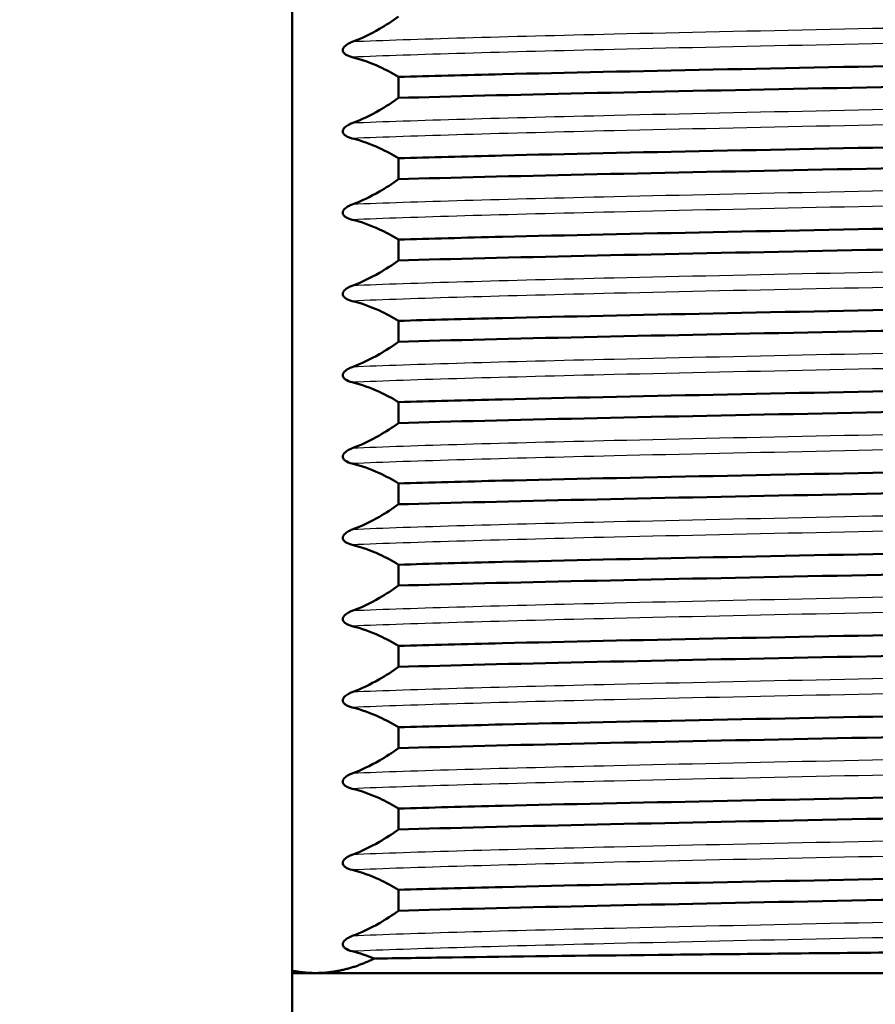
# Model space of a CAD drawing. Units: millimetres. Extents: x 0 to 2100, y 0 to 2970.
# Drawn here: x 430 to 445, y 1652 to 1670 of the extents above; entities that cross this region are included whole.
import ezdxf

# ---------------------------------------------------------------- set-up
doc = ezdxf.new("R2010")
doc.units = ezdxf.units.MM
doc.header["$LTSCALE"] = 10
for name, color, linetype, lineweight in [('Hatch', 7, 'Continuous', 9), ('Symbols(ISO)', 7, 'Continuous', 25), ('Visible Edges(ISO)', 7, 'Continuous', 50), ('Visible Tangent Edges(ISO)', 7, 'Continuous', 25)]:
    doc.layers.add(name, color=color, linetype=linetype, lineweight=lineweight)
doc.styles.add('Text__3.5mm', font='arial.ttf', dxfattribs={"width": 0.9})
doc.dimstyles.new('KS-STANDARD$7', dxfattribs={"dimscale": 10, "dimtxt": 3.5, "dimasz": 2.5, "dimexe": 3.175, "dimexo": 0, "dimgap": 0.8, "dimtad": 1, "dimdec": 1, "dimrnd": 1e-08, "dimtxsty": 'Text__3.5mm', "dimcen": 0.09, "dimdle": 10, "dimclrd": 7, "dimclre": 7, "dimclrt": 7, "dimadec": 0, "dimazin": 2, "dimtfac": 0.714286, "dimtdec": 4, "dimtmove": 0, "dimatfit": 3, "dimfxl": 1, "dimtolj": 1, "dimlwd": 25, "dimlwe": 25, "dimarcsym": 0})

msp = doc.modelspace()

# ---------------------------------------------------------------- hatches: boundary and pattern name
at = {"layer": 'Hatch'}
h = msp.add_hatch(dxfattribs=at)
h.set_pattern_fill('ANSI31', color=256, scale=254, angle=195.0002, style=0)
h.set_pattern_definition([(240.0002, (0, 0), (27.4964, -15.8749), [])])
h.paths.add_polyline_path([(434.652, 1685.775), (431.105, 1685.775), (430.105, 1686.775), (430.105, 1715.775), (428.152, 1715.775), (415.652, 1715.775), (415.652, 1590.775), (434.652, 1590.775)])

# ---------------------------------------------------------------- linework, layer by layer
at = {"layer": 'Visible Edges(ISO)'}
for p, q in [((434.652, 1590.775), (434.652, 1685.775)), ((436.616, 1668.811), (436.616, 1668.425)), ((436.616, 1667.311), (436.616, 1666.925)), ((436.616, 1665.811), (436.616, 1665.425)), ((436.616, 1664.311), (436.616, 1663.925)), ((436.616, 1662.811), (436.616, 1662.425)), ((436.616, 1661.311), (436.616, 1660.925)), ((436.616, 1659.811), (436.616, 1659.425)), ((436.616, 1658.311), (436.616, 1657.925)), ((436.616, 1656.811), (436.616, 1656.425)), ((436.616, 1655.311), (436.616, 1654.925)), ((436.616, 1653.811), (436.616, 1653.425)), ((435.082, 1652.275), (434.652, 1652.275)), ((456.866, 1652.275), (435.082, 1652.275))]:
    msp.add_line(p, q, dxfattribs=at)
for points, knots in [([(436.616, 1669.925), (436.498, 1669.842), (436.38, 1669.765), (436.095, 1669.601), (435.927, 1669.521), (435.759, 1669.459)], [-0.2608113, -0.2608113, -0.2608113, -0.2608113, -0.1523228, -0.1523228, 0, 0, 0, 0]), ([(435.759, 1669.459), (435.736, 1669.45), (435.712, 1669.44), (435.672, 1669.418), (435.638, 1669.397), (435.606, 1669.362), (435.598, 1669.352), (435.591, 1669.337), (435.588, 1669.332), (435.586, 1669.323), (435.585, 1669.32), (435.585, 1669.315), (435.584, 1669.313), (435.584, 1669.311), (435.584, 1669.31), (435.584, 1669.309), (435.584, 1669.309), (435.584, 1669.308), (435.584, 1669.308), (435.584, 1669.308), (435.584, 1669.308), (435.584, 1669.307), (435.584, 1669.307), (435.584, 1669.307), (435.584, 1669.307), (435.584, 1669.307), (435.584, 1669.306), (435.584, 1669.303), (435.584, 1669.3), (435.586, 1669.292), (435.587, 1669.289), (435.591, 1669.278), (435.594, 1669.271), (435.608, 1669.251), (435.623, 1669.238), (435.668, 1669.207), (435.712, 1669.189), (435.759, 1669.177)], [-0.1799868, -0.1799868, -0.1799868, -0.1799868, -0.129215, -0.129215, -0.0904073, -0.0904073, -0.0789307, -0.0789307, -0.0746799, -0.0746799, -0.07261, -0.07261, -0.071693, -0.071693, -0.0712529, -0.0712529, -0.0710354, -0.0710354, -0.070927, -0.070927, -0.0708729, -0.0708729, -0.0708459, -0.0708459, -0.0708188, -0.0708188, -0.070559, -0.070559, -0.0687768, -0.0687768, -0.0660668, -0.0660668, -0.0600277, -0.0600277, -0.0426644, -0.0426644, 0, 0, 0, 0]), ([(457.754, 1669.376), (457.616, 1669.319), (456.393, 1669.261), (454.378, 1669.204), (452.373, 1669.147), (449.6, 1669.09), (446.721, 1669.033), (443.837, 1668.976), (440.871, 1668.919), (438.53, 1668.862), (437.833, 1668.845), (437.19, 1668.828), (436.616, 1668.811)], [273.706864, 273.706864, 273.706864, 273.706864, 274.42595, 274.42595, 274.42595, 275.141779, 275.141779, 275.141779, 275.858454, 275.858454, 275.858454, 276.071851, 276.071851, 276.071851, 276.071851]), ([(435.759, 1669.177), (435.927, 1669.136), (436.094, 1669.076), (436.38, 1668.945), (436.498, 1668.882), (436.616, 1668.811)], [-0.2591933, -0.2591933, -0.2591933, -0.2591933, -0.1077017, -0.1077017, 0, 0, 0, 0]), ([(436.616, 1668.425), (438.55, 1668.482), (441.287, 1668.539), (444.169, 1668.597), (447.039, 1668.654), (450.027, 1668.711), (452.425, 1668.768), (454.824, 1668.825), (456.611, 1668.882), (457.358, 1668.939), (457.58, 1668.956), (457.713, 1668.973), (457.754, 1668.99)], [-282.355036, -282.355036, -282.355036, -282.355036, -281.635949, -281.635949, -281.635949, -280.92012, -280.92012, -280.92012, -280.203446, -280.203446, -280.203446, -279.990049, -279.990049, -279.990049, -279.990049]), ([(436.616, 1668.425), (436.498, 1668.342), (436.38, 1668.265), (436.095, 1668.101), (435.927, 1668.021), (435.759, 1667.959)], [-0.2608113, -0.2608113, -0.2608113, -0.2608113, -0.1523228, -0.1523228, 0, 0, 0, 0]), ([(435.759, 1667.959), (435.736, 1667.95), (435.712, 1667.94), (435.672, 1667.918), (435.638, 1667.897), (435.606, 1667.862), (435.598, 1667.852), (435.591, 1667.837), (435.588, 1667.832), (435.586, 1667.823), (435.585, 1667.82), (435.585, 1667.815), (435.584, 1667.813), (435.584, 1667.811), (435.584, 1667.81), (435.584, 1667.809), (435.584, 1667.809), (435.584, 1667.808), (435.584, 1667.808), (435.584, 1667.808), (435.584, 1667.808), (435.584, 1667.807), (435.584, 1667.807), (435.584, 1667.807), (435.584, 1667.807), (435.584, 1667.807), (435.584, 1667.806), (435.584, 1667.803), (435.584, 1667.8), (435.586, 1667.792), (435.587, 1667.789), (435.591, 1667.778), (435.594, 1667.771), (435.608, 1667.751), (435.623, 1667.738), (435.668, 1667.707), (435.712, 1667.689), (435.759, 1667.677)], [-0.1799868, -0.1799868, -0.1799868, -0.1799868, -0.129215, -0.129215, -0.0904073, -0.0904073, -0.0789307, -0.0789307, -0.0746799, -0.0746799, -0.07261, -0.07261, -0.071693, -0.071693, -0.0712529, -0.0712529, -0.0710354, -0.0710354, -0.070927, -0.070927, -0.0708729, -0.0708729, -0.0708459, -0.0708459, -0.0708188, -0.0708188, -0.070559, -0.070559, -0.0687768, -0.0687768, -0.0660668, -0.0660668, -0.0600277, -0.0600277, -0.0426644, -0.0426644, 0, 0, 0, 0]), ([(457.754, 1667.876), (457.616, 1667.819), (456.393, 1667.761), (454.378, 1667.704), (452.373, 1667.647), (449.6, 1667.59), (446.721, 1667.533), (443.837, 1667.476), (440.871, 1667.419), (438.53, 1667.362), (437.833, 1667.345), (437.19, 1667.328), (436.616, 1667.311)], [279.990049, 279.990049, 279.990049, 279.990049, 280.709136, 280.709136, 280.709136, 281.424965, 281.424965, 281.424965, 282.141639, 282.141639, 282.141639, 282.355036, 282.355036, 282.355036, 282.355036]), ([(435.759, 1667.677), (435.927, 1667.636), (436.094, 1667.576), (436.38, 1667.445), (436.498, 1667.382), (436.616, 1667.311)], [-0.2591933, -0.2591933, -0.2591933, -0.2591933, -0.1077017, -0.1077017, 0, 0, 0, 0]), ([(436.616, 1666.925), (438.55, 1666.982), (441.287, 1667.039), (444.169, 1667.097), (447.039, 1667.154), (450.027, 1667.211), (452.425, 1667.268), (454.824, 1667.325), (456.611, 1667.382), (457.358, 1667.439), (457.58, 1667.456), (457.713, 1667.473), (457.754, 1667.49)], [-288.638221, -288.638221, -288.638221, -288.638221, -287.919135, -287.919135, -287.919135, -287.203306, -287.203306, -287.203306, -286.486631, -286.486631, -286.486631, -286.273234, -286.273234, -286.273234, -286.273234]), ([(436.616, 1666.925), (436.498, 1666.842), (436.38, 1666.765), (436.095, 1666.601), (435.927, 1666.521), (435.759, 1666.459)], [-0.2608113, -0.2608113, -0.2608113, -0.2608113, -0.1523228, -0.1523228, 0, 0, 0, 0]), ([(435.759, 1666.459), (435.736, 1666.45), (435.712, 1666.44), (435.672, 1666.418), (435.638, 1666.397), (435.606, 1666.362), (435.598, 1666.352), (435.591, 1666.337), (435.588, 1666.332), (435.586, 1666.323), (435.585, 1666.32), (435.585, 1666.315), (435.584, 1666.313), (435.584, 1666.311), (435.584, 1666.31), (435.584, 1666.309), (435.584, 1666.309), (435.584, 1666.308), (435.584, 1666.308), (435.584, 1666.308), (435.584, 1666.308), (435.584, 1666.307), (435.584, 1666.307), (435.584, 1666.307), (435.584, 1666.307), (435.584, 1666.307), (435.584, 1666.306), (435.584, 1666.303), (435.584, 1666.3), (435.586, 1666.292), (435.587, 1666.289), (435.591, 1666.278), (435.594, 1666.271), (435.608, 1666.251), (435.623, 1666.238), (435.668, 1666.207), (435.712, 1666.189), (435.759, 1666.177)], [-0.1799862, -0.1799862, -0.1799862, -0.1799862, -0.1292147, -0.1292147, -0.0904072, -0.0904072, -0.0789307, -0.0789307, -0.0746799, -0.0746799, -0.07261, -0.07261, -0.071693, -0.071693, -0.0712529, -0.0712529, -0.0710354, -0.0710354, -0.070927, -0.070927, -0.0708729, -0.0708729, -0.0708459, -0.0708459, -0.0708188, -0.0708188, -0.070559, -0.070559, -0.0687768, -0.0687768, -0.0660668, -0.0660668, -0.0600277, -0.0600277, -0.0426644, -0.0426644, 0, 0, 0, 0]), ([(457.754, 1666.376), (457.616, 1666.319), (456.393, 1666.261), (454.378, 1666.204), (452.373, 1666.147), (449.6, 1666.09), (446.721, 1666.033), (443.837, 1665.976), (440.871, 1665.919), (438.53, 1665.862), (437.833, 1665.845), (437.19, 1665.828), (436.616, 1665.811)], [286.273234, 286.273234, 286.273234, 286.273234, 286.992321, 286.992321, 286.992321, 287.70815, 287.70815, 287.70815, 288.424824, 288.424824, 288.424824, 288.638221, 288.638221, 288.638221, 288.638221]), ([(435.759, 1666.177), (435.927, 1666.136), (436.094, 1666.076), (436.38, 1665.945), (436.498, 1665.882), (436.616, 1665.811)], [-0.2591933, -0.2591933, -0.2591933, -0.2591933, -0.1077017, -0.1077017, 0, 0, 0, 0]), ([(436.616, 1665.425), (438.55, 1665.482), (441.287, 1665.539), (444.169, 1665.597), (447.039, 1665.654), (450.027, 1665.711), (452.425, 1665.768), (454.824, 1665.825), (456.611, 1665.882), (457.358, 1665.939), (457.58, 1665.956), (457.713, 1665.973), (457.754, 1665.99)], [-294.921407, -294.921407, -294.921407, -294.921407, -294.20232, -294.20232, -294.20232, -293.486491, -293.486491, -293.486491, -292.769817, -292.769817, -292.769817, -292.55642, -292.55642, -292.55642, -292.55642]), ([(436.616, 1665.425), (436.498, 1665.342), (436.38, 1665.265), (436.095, 1665.101), (435.927, 1665.021), (435.759, 1664.959)], [-0.2608113, -0.2608113, -0.2608113, -0.2608113, -0.1523228, -0.1523228, 0, 0, 0, 0]), ([(435.759, 1664.959), (435.736, 1664.95), (435.712, 1664.94), (435.672, 1664.918), (435.638, 1664.897), (435.606, 1664.862), (435.598, 1664.852), (435.591, 1664.837), (435.588, 1664.832), (435.586, 1664.823), (435.585, 1664.82), (435.585, 1664.815), (435.584, 1664.813), (435.584, 1664.811), (435.584, 1664.81), (435.584, 1664.809), (435.584, 1664.809), (435.584, 1664.808), (435.584, 1664.808), (435.584, 1664.808), (435.584, 1664.808), (435.584, 1664.807), (435.584, 1664.807), (435.584, 1664.807), (435.584, 1664.807), (435.584, 1664.807), (435.584, 1664.806), (435.584, 1664.803), (435.584, 1664.8), (435.586, 1664.792), (435.587, 1664.789), (435.591, 1664.778), (435.594, 1664.771), (435.608, 1664.751), (435.623, 1664.738), (435.668, 1664.707), (435.712, 1664.689), (435.759, 1664.677)], [-0.1799868, -0.1799868, -0.1799868, -0.1799868, -0.129215, -0.129215, -0.0904073, -0.0904073, -0.0789307, -0.0789307, -0.0746799, -0.0746799, -0.07261, -0.07261, -0.071693, -0.071693, -0.0712529, -0.0712529, -0.0710354, -0.0710354, -0.070927, -0.070927, -0.0708729, -0.0708729, -0.0708459, -0.0708459, -0.0708188, -0.0708188, -0.070559, -0.070559, -0.0687768, -0.0687768, -0.0660668, -0.0660668, -0.0600277, -0.0600277, -0.0426644, -0.0426644, 0, 0, 0, 0]), ([(457.754, 1664.876), (457.616, 1664.819), (456.393, 1664.761), (454.378, 1664.704), (452.373, 1664.647), (449.6, 1664.59), (446.721, 1664.533), (443.837, 1664.476), (440.871, 1664.419), (438.53, 1664.362), (437.833, 1664.345), (437.19, 1664.328), (436.616, 1664.311)], [292.55642, 292.55642, 292.55642, 292.55642, 293.275506, 293.275506, 293.275506, 293.991335, 293.991335, 293.991335, 294.70801, 294.70801, 294.70801, 294.921407, 294.921407, 294.921407, 294.921407]), ([(435.759, 1664.677), (435.927, 1664.636), (436.094, 1664.576), (436.38, 1664.445), (436.498, 1664.382), (436.616, 1664.311)], [-0.2591933, -0.2591933, -0.2591933, -0.2591933, -0.1077017, -0.1077017, 0, 0, 0, 0]), ([(436.616, 1663.925), (438.55, 1663.982), (441.287, 1664.039), (444.169, 1664.097), (447.039, 1664.154), (450.027, 1664.211), (452.425, 1664.268), (454.824, 1664.325), (456.611, 1664.382), (457.358, 1664.439), (457.58, 1664.456), (457.713, 1664.473), (457.754, 1664.49)], [-301.204592, -301.204592, -301.204592, -301.204592, -300.485505, -300.485505, -300.485505, -299.769676, -299.769676, -299.769676, -299.053002, -299.053002, -299.053002, -298.839605, -298.839605, -298.839605, -298.839605]), ([(436.616, 1663.925), (436.498, 1663.842), (436.38, 1663.765), (436.095, 1663.601), (435.927, 1663.521), (435.759, 1663.459)], [-0.2608113, -0.2608113, -0.2608113, -0.2608113, -0.1523228, -0.1523228, 0, 0, 0, 0]), ([(435.759, 1663.459), (435.736, 1663.45), (435.712, 1663.44), (435.672, 1663.418), (435.638, 1663.397), (435.606, 1663.362), (435.598, 1663.352), (435.591, 1663.337), (435.588, 1663.332), (435.586, 1663.323), (435.585, 1663.32), (435.585, 1663.315), (435.584, 1663.313), (435.584, 1663.311), (435.584, 1663.31), (435.584, 1663.309), (435.584, 1663.309), (435.584, 1663.308), (435.584, 1663.308), (435.584, 1663.308), (435.584, 1663.308), (435.584, 1663.307), (435.584, 1663.307), (435.584, 1663.307), (435.584, 1663.307), (435.584, 1663.307), (435.584, 1663.306), (435.584, 1663.303), (435.584, 1663.3), (435.586, 1663.292), (435.587, 1663.289), (435.591, 1663.278), (435.594, 1663.271), (435.608, 1663.251), (435.623, 1663.238), (435.668, 1663.207), (435.712, 1663.189), (435.759, 1663.177)], [-0.1799862, -0.1799862, -0.1799862, -0.1799862, -0.1292147, -0.1292147, -0.0904071, -0.0904071, -0.0789307, -0.0789307, -0.0746799, -0.0746799, -0.07261, -0.07261, -0.071693, -0.071693, -0.0712529, -0.0712529, -0.0710354, -0.0710354, -0.070927, -0.070927, -0.0708729, -0.0708729, -0.0708459, -0.0708459, -0.0708188, -0.0708188, -0.070559, -0.070559, -0.0687768, -0.0687768, -0.0660668, -0.0660668, -0.0600277, -0.0600277, -0.0426644, -0.0426644, 0, 0, 0, 0]), ([(457.754, 1663.376), (457.616, 1663.319), (456.393, 1663.261), (454.378, 1663.204), (452.373, 1663.147), (449.6, 1663.09), (446.721, 1663.033), (443.837, 1662.976), (440.871, 1662.919), (438.53, 1662.862), (437.833, 1662.845), (437.19, 1662.828), (436.616, 1662.811)], [298.839605, 298.839605, 298.839605, 298.839605, 299.558691, 299.558691, 299.558691, 300.274521, 300.274521, 300.274521, 300.991195, 300.991195, 300.991195, 301.204592, 301.204592, 301.204592, 301.204592]), ([(435.759, 1663.177), (435.927, 1663.136), (436.094, 1663.076), (436.38, 1662.945), (436.498, 1662.882), (436.616, 1662.811)], [-0.2591933, -0.2591933, -0.2591933, -0.2591933, -0.1077017, -0.1077017, 0, 0, 0, 0]), ([(436.616, 1662.425), (438.55, 1662.482), (441.287, 1662.539), (444.169, 1662.597), (447.039, 1662.654), (450.027, 1662.711), (452.425, 1662.768), (454.824, 1662.825), (456.611, 1662.882), (457.358, 1662.939), (457.58, 1662.956), (457.713, 1662.973), (457.754, 1662.99)], [-307.487777, -307.487777, -307.487777, -307.487777, -306.768691, -306.768691, -306.768691, -306.052862, -306.052862, -306.052862, -305.336187, -305.336187, -305.336187, -305.12279, -305.12279, -305.12279, -305.12279]), ([(436.616, 1662.425), (436.498, 1662.342), (436.38, 1662.265), (436.095, 1662.101), (435.927, 1662.021), (435.759, 1661.959)], [-0.2608113, -0.2608113, -0.2608113, -0.2608113, -0.1523228, -0.1523228, 0, 0, 0, 0]), ([(435.759, 1661.959), (435.736, 1661.95), (435.712, 1661.94), (435.672, 1661.918), (435.638, 1661.897), (435.606, 1661.862), (435.598, 1661.852), (435.591, 1661.837), (435.588, 1661.832), (435.586, 1661.823), (435.585, 1661.82), (435.585, 1661.815), (435.584, 1661.813), (435.584, 1661.811), (435.584, 1661.81), (435.584, 1661.809), (435.584, 1661.809), (435.584, 1661.808), (435.584, 1661.808), (435.584, 1661.808), (435.584, 1661.808), (435.584, 1661.807), (435.584, 1661.807), (435.584, 1661.807), (435.584, 1661.807), (435.584, 1661.807), (435.584, 1661.806), (435.584, 1661.803), (435.584, 1661.8), (435.586, 1661.792), (435.587, 1661.789), (435.591, 1661.778), (435.594, 1661.771), (435.608, 1661.751), (435.623, 1661.738), (435.668, 1661.707), (435.712, 1661.689), (435.759, 1661.677)], [-0.1799862, -0.1799862, -0.1799862, -0.1799862, -0.1292147, -0.1292147, -0.0904071, -0.0904071, -0.0789307, -0.0789307, -0.0746799, -0.0746799, -0.07261, -0.07261, -0.071693, -0.071693, -0.0712529, -0.0712529, -0.0710354, -0.0710354, -0.070927, -0.070927, -0.0708729, -0.0708729, -0.0708459, -0.0708459, -0.0708188, -0.0708188, -0.070559, -0.070559, -0.0687768, -0.0687768, -0.0660668, -0.0660668, -0.0600277, -0.0600277, -0.0426644, -0.0426644, 0, 0, 0, 0]), ([(457.754, 1661.876), (457.616, 1661.819), (456.393, 1661.761), (454.378, 1661.704), (452.373, 1661.647), (449.6, 1661.59), (446.721, 1661.533), (443.837, 1661.476), (440.871, 1661.419), (438.53, 1661.362), (437.833, 1661.345), (437.19, 1661.328), (436.616, 1661.311)], [305.12279, 305.12279, 305.12279, 305.12279, 305.841877, 305.841877, 305.841877, 306.557706, 306.557706, 306.557706, 307.27438, 307.27438, 307.27438, 307.487777, 307.487777, 307.487777, 307.487777]), ([(435.759, 1661.677), (435.927, 1661.636), (436.094, 1661.576), (436.38, 1661.445), (436.498, 1661.382), (436.616, 1661.311)], [-0.2591933, -0.2591933, -0.2591933, -0.2591933, -0.1077017, -0.1077017, 0, 0, 0, 0]), ([(436.616, 1660.925), (438.55, 1660.982), (441.287, 1661.039), (444.169, 1661.097), (447.039, 1661.154), (450.027, 1661.211), (452.425, 1661.268), (454.824, 1661.325), (456.611, 1661.382), (457.358, 1661.439), (457.58, 1661.456), (457.713, 1661.473), (457.754, 1661.49)], [-313.770963, -313.770963, -313.770963, -313.770963, -313.051876, -313.051876, -313.051876, -312.336047, -312.336047, -312.336047, -311.619373, -311.619373, -311.619373, -311.405975, -311.405975, -311.405975, -311.405975]), ([(436.616, 1660.925), (436.498, 1660.842), (436.38, 1660.765), (436.095, 1660.601), (435.927, 1660.521), (435.759, 1660.459)], [-0.2608113, -0.2608113, -0.2608113, -0.2608113, -0.1523228, -0.1523228, 0, 0, 0, 0]), ([(435.759, 1660.459), (435.736, 1660.45), (435.712, 1660.44), (435.672, 1660.418), (435.638, 1660.397), (435.606, 1660.362), (435.598, 1660.352), (435.591, 1660.337), (435.588, 1660.332), (435.586, 1660.323), (435.585, 1660.32), (435.585, 1660.315), (435.584, 1660.313), (435.584, 1660.311), (435.584, 1660.31), (435.584, 1660.309), (435.584, 1660.309), (435.584, 1660.308), (435.584, 1660.308), (435.584, 1660.308), (435.584, 1660.308), (435.584, 1660.307), (435.584, 1660.307), (435.584, 1660.307), (435.584, 1660.307), (435.584, 1660.307), (435.584, 1660.306), (435.584, 1660.303), (435.584, 1660.3), (435.586, 1660.292), (435.587, 1660.289), (435.591, 1660.278), (435.594, 1660.271), (435.608, 1660.251), (435.623, 1660.238), (435.668, 1660.207), (435.712, 1660.189), (435.759, 1660.177)], [-0.1799862, -0.1799862, -0.1799862, -0.1799862, -0.1292147, -0.1292147, -0.0904071, -0.0904071, -0.0789307, -0.0789307, -0.0746799, -0.0746799, -0.07261, -0.07261, -0.071693, -0.071693, -0.0712529, -0.0712529, -0.0710354, -0.0710354, -0.070927, -0.070927, -0.0708729, -0.0708729, -0.0708459, -0.0708459, -0.0708188, -0.0708188, -0.070559, -0.070559, -0.0687768, -0.0687768, -0.0660668, -0.0660668, -0.0600277, -0.0600277, -0.0426644, -0.0426644, 0, 0, 0, 0]), ([(457.754, 1660.376), (457.616, 1660.319), (456.393, 1660.261), (454.378, 1660.204), (452.373, 1660.147), (449.6, 1660.09), (446.721, 1660.033), (443.837, 1659.976), (440.871, 1659.919), (438.53, 1659.862), (437.833, 1659.845), (437.19, 1659.828), (436.616, 1659.811)], [311.405975, 311.405975, 311.405975, 311.405975, 312.125062, 312.125062, 312.125062, 312.840891, 312.840891, 312.840891, 313.557566, 313.557566, 313.557566, 313.770963, 313.770963, 313.770963, 313.770963]), ([(435.759, 1660.177), (435.927, 1660.136), (436.094, 1660.076), (436.38, 1659.945), (436.498, 1659.882), (436.616, 1659.811)], [-0.2591933, -0.2591933, -0.2591933, -0.2591933, -0.1077017, -0.1077017, 0, 0, 0, 0]), ([(436.616, 1659.425), (438.55, 1659.482), (441.287, 1659.539), (444.169, 1659.597), (447.039, 1659.654), (450.027, 1659.711), (452.425, 1659.768), (454.824, 1659.825), (456.611, 1659.882), (457.358, 1659.939), (457.58, 1659.956), (457.713, 1659.973), (457.754, 1659.99)], [-320.054148, -320.054148, -320.054148, -320.054148, -319.335061, -319.335061, -319.335061, -318.619232, -318.619232, -318.619232, -317.902558, -317.902558, -317.902558, -317.689161, -317.689161, -317.689161, -317.689161]), ([(436.616, 1659.425), (436.498, 1659.342), (436.38, 1659.265), (436.095, 1659.101), (435.927, 1659.021), (435.759, 1658.959)], [-0.2608113, -0.2608113, -0.2608113, -0.2608113, -0.1523228, -0.1523228, 0, 0, 0, 0]), ([(435.759, 1658.959), (435.736, 1658.95), (435.712, 1658.94), (435.672, 1658.918), (435.638, 1658.897), (435.606, 1658.862), (435.598, 1658.852), (435.591, 1658.837), (435.588, 1658.832), (435.586, 1658.823), (435.585, 1658.82), (435.585, 1658.815), (435.584, 1658.813), (435.584, 1658.811), (435.584, 1658.81), (435.584, 1658.809), (435.584, 1658.809), (435.584, 1658.808), (435.584, 1658.808), (435.584, 1658.808), (435.584, 1658.808), (435.584, 1658.807), (435.584, 1658.807), (435.584, 1658.807), (435.584, 1658.807), (435.584, 1658.807), (435.584, 1658.806), (435.584, 1658.803), (435.584, 1658.8), (435.586, 1658.792), (435.587, 1658.789), (435.591, 1658.778), (435.594, 1658.771), (435.608, 1658.751), (435.623, 1658.738), (435.668, 1658.707), (435.712, 1658.689), (435.759, 1658.677)], [-0.1799862, -0.1799862, -0.1799862, -0.1799862, -0.1292147, -0.1292147, -0.0904071, -0.0904071, -0.0789307, -0.0789307, -0.0746799, -0.0746799, -0.07261, -0.07261, -0.071693, -0.071693, -0.0712529, -0.0712529, -0.0710354, -0.0710354, -0.070927, -0.070927, -0.0708729, -0.0708729, -0.0708459, -0.0708459, -0.0708188, -0.0708188, -0.070559, -0.070559, -0.0687768, -0.0687768, -0.0660668, -0.0660668, -0.0600277, -0.0600277, -0.0426644, -0.0426644, 0, 0, 0, 0]), ([(457.754, 1658.876), (457.616, 1658.819), (456.393, 1658.761), (454.378, 1658.704), (452.373, 1658.647), (449.6, 1658.59), (446.721, 1658.533), (443.837, 1658.476), (440.871, 1658.419), (438.53, 1658.362), (437.833, 1658.345), (437.19, 1658.328), (436.616, 1658.311)], [317.689161, 317.689161, 317.689161, 317.689161, 318.408247, 318.408247, 318.408247, 319.124076, 319.124076, 319.124076, 319.840751, 319.840751, 319.840751, 320.054148, 320.054148, 320.054148, 320.054148]), ([(435.759, 1658.677), (435.927, 1658.636), (436.094, 1658.576), (436.38, 1658.445), (436.498, 1658.382), (436.616, 1658.311)], [-0.2591933, -0.2591933, -0.2591933, -0.2591933, -0.1077017, -0.1077017, 0, 0, 0, 0]), ([(436.616, 1657.925), (438.55, 1657.982), (441.287, 1658.039), (444.169, 1658.097), (447.039, 1658.154), (450.027, 1658.211), (452.425, 1658.268), (454.824, 1658.325), (456.611, 1658.382), (457.358, 1658.439), (457.58, 1658.456), (457.713, 1658.473), (457.754, 1658.49)], [-326.337333, -326.337333, -326.337333, -326.337333, -325.618247, -325.618247, -325.618247, -324.902418, -324.902418, -324.902418, -324.185743, -324.185743, -324.185743, -323.972346, -323.972346, -323.972346, -323.972346]), ([(436.616, 1657.925), (436.498, 1657.842), (436.38, 1657.765), (436.095, 1657.601), (435.927, 1657.521), (435.759, 1657.459)], [-0.2608113, -0.2608113, -0.2608113, -0.2608113, -0.1523228, -0.1523228, 0, 0, 0, 0]), ([(435.759, 1657.459), (435.736, 1657.45), (435.712, 1657.44), (435.672, 1657.418), (435.638, 1657.397), (435.606, 1657.362), (435.598, 1657.352), (435.591, 1657.337), (435.588, 1657.332), (435.586, 1657.323), (435.585, 1657.32), (435.585, 1657.315), (435.584, 1657.313), (435.584, 1657.311), (435.584, 1657.31), (435.584, 1657.309), (435.584, 1657.309), (435.584, 1657.308), (435.584, 1657.308), (435.584, 1657.308), (435.584, 1657.308), (435.584, 1657.307), (435.584, 1657.307), (435.584, 1657.307), (435.584, 1657.307), (435.584, 1657.307), (435.584, 1657.306), (435.584, 1657.303), (435.584, 1657.3), (435.586, 1657.292), (435.587, 1657.289), (435.591, 1657.278), (435.594, 1657.271), (435.608, 1657.251), (435.623, 1657.238), (435.668, 1657.207), (435.712, 1657.189), (435.759, 1657.177)], [-0.1799862, -0.1799862, -0.1799862, -0.1799862, -0.1292147, -0.1292147, -0.0904071, -0.0904071, -0.0789307, -0.0789307, -0.0746799, -0.0746799, -0.07261, -0.07261, -0.071693, -0.071693, -0.0712529, -0.0712529, -0.0710354, -0.0710354, -0.070927, -0.070927, -0.0708729, -0.0708729, -0.0708459, -0.0708459, -0.0708188, -0.0708188, -0.070559, -0.070559, -0.0687768, -0.0687768, -0.0660668, -0.0660668, -0.0600277, -0.0600277, -0.0426644, -0.0426644, 0, 0, 0, 0]), ([(457.754, 1657.376), (457.616, 1657.319), (456.393, 1657.261), (454.378, 1657.204), (452.373, 1657.147), (449.6, 1657.09), (446.721, 1657.033), (443.837, 1656.976), (440.871, 1656.919), (438.53, 1656.862), (437.833, 1656.845), (437.19, 1656.828), (436.616, 1656.811)], [323.972346, 323.972346, 323.972346, 323.972346, 324.691433, 324.691433, 324.691433, 325.407262, 325.407262, 325.407262, 326.123936, 326.123936, 326.123936, 326.337333, 326.337333, 326.337333, 326.337333]), ([(435.759, 1657.177), (435.927, 1657.136), (436.094, 1657.076), (436.38, 1656.945), (436.498, 1656.882), (436.616, 1656.811)], [-0.2591933, -0.2591933, -0.2591933, -0.2591933, -0.1077017, -0.1077017, 0, 0, 0, 0]), ([(436.616, 1656.425), (438.55, 1656.482), (441.287, 1656.539), (444.169, 1656.597), (447.039, 1656.654), (450.027, 1656.711), (452.425, 1656.768), (454.824, 1656.825), (456.611, 1656.882), (457.358, 1656.939), (457.58, 1656.956), (457.713, 1656.973), (457.754, 1656.99)], [-332.620518, -332.620518, -332.620518, -332.620518, -331.901432, -331.901432, -331.901432, -331.185603, -331.185603, -331.185603, -330.468928, -330.468928, -330.468928, -330.255531, -330.255531, -330.255531, -330.255531]), ([(436.616, 1656.425), (436.498, 1656.342), (436.38, 1656.265), (436.095, 1656.101), (435.927, 1656.021), (435.759, 1655.959)], [-0.2608113, -0.2608113, -0.2608113, -0.2608113, -0.1523228, -0.1523228, 0, 0, 0, 0]), ([(435.759, 1655.959), (435.736, 1655.95), (435.712, 1655.94), (435.672, 1655.918), (435.638, 1655.897), (435.606, 1655.862), (435.598, 1655.852), (435.591, 1655.837), (435.588, 1655.832), (435.586, 1655.823), (435.585, 1655.82), (435.585, 1655.815), (435.584, 1655.813), (435.584, 1655.811), (435.584, 1655.81), (435.584, 1655.809), (435.584, 1655.809), (435.584, 1655.808), (435.584, 1655.808), (435.584, 1655.808), (435.584, 1655.808), (435.584, 1655.807), (435.584, 1655.807), (435.584, 1655.807), (435.584, 1655.807), (435.584, 1655.807), (435.584, 1655.806), (435.584, 1655.803), (435.584, 1655.8), (435.586, 1655.792), (435.587, 1655.789), (435.591, 1655.778), (435.594, 1655.771), (435.608, 1655.751), (435.623, 1655.738), (435.668, 1655.707), (435.712, 1655.689), (435.759, 1655.677)], [-0.1799862, -0.1799862, -0.1799862, -0.1799862, -0.1292147, -0.1292147, -0.0904071, -0.0904071, -0.0789307, -0.0789307, -0.0746799, -0.0746799, -0.07261, -0.07261, -0.071693, -0.071693, -0.0712529, -0.0712529, -0.0710354, -0.0710354, -0.070927, -0.070927, -0.0708729, -0.0708729, -0.0708459, -0.0708459, -0.0708188, -0.0708188, -0.070559, -0.070559, -0.0687768, -0.0687768, -0.0660668, -0.0660668, -0.0600277, -0.0600277, -0.0426644, -0.0426644, 0, 0, 0, 0]), ([(457.754, 1655.876), (457.616, 1655.819), (456.393, 1655.761), (454.378, 1655.704), (452.373, 1655.647), (449.6, 1655.59), (446.721, 1655.533), (443.837, 1655.476), (440.871, 1655.419), (438.53, 1655.362), (437.833, 1655.345), (437.19, 1655.328), (436.616, 1655.311)], [330.255531, 330.255531, 330.255531, 330.255531, 330.974618, 330.974618, 330.974618, 331.690447, 331.690447, 331.690447, 332.407121, 332.407121, 332.407121, 332.620518, 332.620518, 332.620518, 332.620518]), ([(435.759, 1655.677), (435.927, 1655.636), (436.094, 1655.576), (436.38, 1655.445), (436.498, 1655.382), (436.616, 1655.311)], [-0.2591933, -0.2591933, -0.2591933, -0.2591933, -0.1077017, -0.1077017, 0, 0, 0, 0]), ([(436.616, 1654.925), (438.55, 1654.982), (441.287, 1655.039), (444.169, 1655.097), (447.039, 1655.154), (450.027, 1655.211), (452.425, 1655.268), (454.824, 1655.325), (456.611, 1655.382), (457.358, 1655.439), (457.58, 1655.456), (457.713, 1655.473), (457.754, 1655.49)], [-338.903704, -338.903704, -338.903704, -338.903704, -338.184617, -338.184617, -338.184617, -337.468788, -337.468788, -337.468788, -336.752114, -336.752114, -336.752114, -336.538717, -336.538717, -336.538717, -336.538717]), ([(436.616, 1654.925), (436.498, 1654.842), (436.38, 1654.765), (436.095, 1654.601), (435.927, 1654.521), (435.759, 1654.459)], [-0.2608113, -0.2608113, -0.2608113, -0.2608113, -0.1523228, -0.1523228, 0, 0, 0, 0]), ([(435.759, 1654.459), (435.736, 1654.45), (435.712, 1654.44), (435.672, 1654.418), (435.638, 1654.397), (435.606, 1654.362), (435.598, 1654.352), (435.591, 1654.337), (435.588, 1654.332), (435.586, 1654.323), (435.585, 1654.32), (435.585, 1654.315), (435.584, 1654.313), (435.584, 1654.311), (435.584, 1654.31), (435.584, 1654.309), (435.584, 1654.309), (435.584, 1654.308), (435.584, 1654.308), (435.584, 1654.308), (435.584, 1654.308), (435.584, 1654.307), (435.584, 1654.307), (435.584, 1654.307), (435.584, 1654.307), (435.584, 1654.307), (435.584, 1654.306), (435.584, 1654.303), (435.584, 1654.3), (435.586, 1654.292), (435.587, 1654.289), (435.591, 1654.278), (435.594, 1654.271), (435.608, 1654.251), (435.623, 1654.238), (435.668, 1654.207), (435.712, 1654.189), (435.759, 1654.177)], [-0.1799862, -0.1799862, -0.1799862, -0.1799862, -0.1292147, -0.1292147, -0.0904071, -0.0904071, -0.0789307, -0.0789307, -0.0746799, -0.0746799, -0.07261, -0.07261, -0.071693, -0.071693, -0.0712529, -0.0712529, -0.0710354, -0.0710354, -0.070927, -0.070927, -0.0708729, -0.0708729, -0.0708459, -0.0708459, -0.0708188, -0.0708188, -0.070559, -0.070559, -0.0687768, -0.0687768, -0.0660668, -0.0660668, -0.0600277, -0.0600277, -0.0426644, -0.0426644, 0, 0, 0, 0]), ([(457.754, 1654.376), (457.616, 1654.319), (456.393, 1654.261), (454.378, 1654.204), (452.373, 1654.147), (449.6, 1654.09), (446.721, 1654.033), (443.837, 1653.976), (440.871, 1653.919), (438.53, 1653.862), (437.833, 1653.845), (437.19, 1653.828), (436.616, 1653.811)], [336.538717, 336.538717, 336.538717, 336.538717, 337.257803, 337.257803, 337.257803, 337.973632, 337.973632, 337.973632, 338.690307, 338.690307, 338.690307, 338.903704, 338.903704, 338.903704, 338.903704]), ([(435.759, 1654.177), (435.927, 1654.136), (436.094, 1654.076), (436.38, 1653.945), (436.498, 1653.882), (436.616, 1653.811)], [-0.2591933, -0.2591933, -0.2591933, -0.2591933, -0.1077017, -0.1077017, 0, 0, 0, 0]), ([(436.616, 1653.425), (438.55, 1653.482), (441.287, 1653.539), (444.169, 1653.597), (447.039, 1653.654), (450.027, 1653.711), (452.425, 1653.768), (454.824, 1653.825), (456.611, 1653.882), (457.358, 1653.939), (457.58, 1653.956), (457.713, 1653.973), (457.754, 1653.99)], [-345.186889, -345.186889, -345.186889, -345.186889, -344.467803, -344.467803, -344.467803, -343.751973, -343.751973, -343.751973, -343.035299, -343.035299, -343.035299, -342.821902, -342.821902, -342.821902, -342.821902]), ([(436.616, 1653.425), (436.498, 1653.342), (436.38, 1653.265), (436.095, 1653.101), (435.927, 1653.021), (435.759, 1652.959)], [-0.2608113, -0.2608113, -0.2608113, -0.2608113, -0.1523228, -0.1523228, 0, 0, 0, 0]), ([(435.759, 1652.959), (435.736, 1652.95), (435.712, 1652.94), (435.672, 1652.918), (435.638, 1652.897), (435.606, 1652.862), (435.598, 1652.852), (435.591, 1652.837), (435.588, 1652.832), (435.586, 1652.823), (435.585, 1652.82), (435.585, 1652.815), (435.584, 1652.813), (435.584, 1652.811), (435.584, 1652.81), (435.584, 1652.809), (435.584, 1652.809), (435.584, 1652.808), (435.584, 1652.808), (435.584, 1652.808), (435.584, 1652.808), (435.584, 1652.807), (435.584, 1652.807), (435.584, 1652.807), (435.584, 1652.807), (435.584, 1652.807), (435.584, 1652.806), (435.584, 1652.803), (435.584, 1652.8), (435.586, 1652.792), (435.587, 1652.789), (435.591, 1652.778), (435.594, 1652.771), (435.608, 1652.751), (435.623, 1652.738), (435.668, 1652.707), (435.712, 1652.689), (435.759, 1652.677)], [-0.1799862, -0.1799862, -0.1799862, -0.1799862, -0.1292147, -0.1292147, -0.0904071, -0.0904071, -0.0789307, -0.0789307, -0.0746799, -0.0746799, -0.07261, -0.07261, -0.071693, -0.071693, -0.0712529, -0.0712529, -0.0710354, -0.0710354, -0.070927, -0.070927, -0.0708729, -0.0708729, -0.0708459, -0.0708459, -0.0708188, -0.0708188, -0.070559, -0.070559, -0.0687768, -0.0687768, -0.0660668, -0.0660668, -0.0600277, -0.0600277, -0.0426644, -0.0426644, 0, 0, 0, 0]), ([(436.167, 1652.541), (436.59, 1652.549), (437.072, 1652.556), (438.7, 1652.579), (439.993, 1652.595), (442.839, 1652.626), (444.367, 1652.641), (447.459, 1652.672), (448.994, 1652.688), (451.869, 1652.719), (453.18, 1652.734), (455.401, 1652.765), (456.288, 1652.781), (456.898, 1652.796)], [-2.552608, -2.552608, -2.552608, -2.552608, -2.327986, -2.327986, -1.868546, -1.868546, -1.406027, -1.406027, -0.94043, -0.94043, -0.471754, -0.471754, 0, 0, 0, 0])]:
    msp.add_open_spline(points, degree=3, knots=knots, dxfattribs=at)
msp.add_open_spline([(435.759, 1652.677), (435.896, 1652.644), (436.031, 1652.598), (436.167, 1652.541)], degree=3, dxfattribs=at)
for points, weights in [([(436.167, 1652.541), (435.614, 1652.275), (435.082, 1652.275)], [1.00808028772, 1.01427593508, 1]), ([(435.082, 1652.275), (434.868, 1652.275), (434.652, 1652.318)], [1, 1.00571984005, 1.00815335855])]:
    msp.add_rational_spline(points, weights, degree=2, dxfattribs=at)
at = {"layer": 'Visible Tangent Edges(ISO)'}
for points, knots in [([(457.034, 1670.076), (456.955, 1670.034), (456.338, 1669.991), (455.242, 1669.949), (453.747, 1669.891), (451.375, 1669.833), (448.709, 1669.775), (446.032, 1669.716), (443.082, 1669.658), (440.591, 1669.6), (438.579, 1669.553), (436.874, 1669.506), (435.759, 1669.459)], [273.695585, 273.695585, 273.695585, 273.695585, 274.229851, 274.229851, 274.229851, 274.958457, 274.958457, 274.958457, 275.690282, 275.690282, 275.690282, 276.281558, 276.281558, 276.281558, 276.281558]), ([(457.037, 1669.812), (457.113, 1669.764), (456.487, 1669.715), (455.242, 1669.667), (453.747, 1669.609), (451.375, 1669.551), (448.709, 1669.493), (446.032, 1669.435), (443.082, 1669.377), (440.591, 1669.319), (438.579, 1669.271), (436.874, 1669.224), (435.759, 1669.177)], [273.623045, 273.623045, 273.623045, 273.623045, 274.229853, 274.229853, 274.229853, 274.958459, 274.958459, 274.958459, 275.690284, 275.690284, 275.690284, 276.281557, 276.281557, 276.281557, 276.281557]), ([(457.034, 1668.576), (456.955, 1668.534), (456.338, 1668.491), (455.242, 1668.449), (453.747, 1668.391), (451.375, 1668.333), (448.709, 1668.275), (446.032, 1668.216), (443.082, 1668.158), (440.591, 1668.1), (438.579, 1668.053), (436.874, 1668.006), (435.759, 1667.959)], [279.97877, 279.97877, 279.97877, 279.97877, 280.513037, 280.513037, 280.513037, 281.241643, 281.241643, 281.241643, 281.973468, 281.973468, 281.973468, 282.564744, 282.564744, 282.564744, 282.564744]), ([(457.037, 1668.312), (457.113, 1668.264), (456.487, 1668.215), (455.242, 1668.167), (453.747, 1668.109), (451.375, 1668.051), (448.709, 1667.993), (446.032, 1667.935), (443.082, 1667.877), (440.591, 1667.819), (438.579, 1667.771), (436.874, 1667.724), (435.759, 1667.677)], [279.906231, 279.906231, 279.906231, 279.906231, 280.513038, 280.513038, 280.513038, 281.241644, 281.241644, 281.241644, 281.973469, 281.973469, 281.973469, 282.564742, 282.564742, 282.564742, 282.564742]), ([(457.034, 1667.076), (456.955, 1667.034), (456.338, 1666.991), (455.242, 1666.949), (453.747, 1666.891), (451.375, 1666.833), (448.709, 1666.775), (446.032, 1666.716), (443.082, 1666.658), (440.591, 1666.6), (438.579, 1666.553), (436.874, 1666.506), (435.759, 1666.459)], [286.261955, 286.261955, 286.261955, 286.261955, 286.796222, 286.796222, 286.796222, 287.524828, 287.524828, 287.524828, 288.256653, 288.256653, 288.256653, 288.847929, 288.847929, 288.847929, 288.847929]), ([(457.037, 1666.812), (457.113, 1666.764), (456.487, 1666.715), (455.242, 1666.667), (453.747, 1666.609), (451.375, 1666.551), (448.709, 1666.493), (446.032, 1666.435), (443.082, 1666.377), (440.591, 1666.319), (438.579, 1666.271), (436.874, 1666.224), (435.759, 1666.177)], [286.189416, 286.189416, 286.189416, 286.189416, 286.796223, 286.796223, 286.796223, 287.524829, 287.524829, 287.524829, 288.256654, 288.256654, 288.256654, 288.847927, 288.847927, 288.847927, 288.847927]), ([(457.034, 1665.576), (456.955, 1665.534), (456.338, 1665.491), (455.242, 1665.449), (453.747, 1665.391), (451.375, 1665.333), (448.709, 1665.275), (446.032, 1665.216), (443.082, 1665.158), (440.591, 1665.1), (438.579, 1665.053), (436.874, 1665.006), (435.759, 1664.959)], [292.545141, 292.545141, 292.545141, 292.545141, 293.079407, 293.079407, 293.079407, 293.808013, 293.808013, 293.808013, 294.539838, 294.539838, 294.539838, 295.131114, 295.131114, 295.131114, 295.131114]), ([(457.037, 1665.312), (457.113, 1665.264), (456.487, 1665.215), (455.242, 1665.167), (453.747, 1665.109), (451.375, 1665.051), (448.709, 1664.993), (446.032, 1664.935), (443.082, 1664.877), (440.591, 1664.819), (438.579, 1664.771), (436.874, 1664.724), (435.759, 1664.677)], [292.472601, 292.472601, 292.472601, 292.472601, 293.079409, 293.079409, 293.079409, 293.808015, 293.808015, 293.808015, 294.53984, 294.53984, 294.53984, 295.131113, 295.131113, 295.131113, 295.131113]), ([(457.034, 1664.076), (456.955, 1664.034), (456.338, 1663.991), (455.242, 1663.949), (453.747, 1663.891), (451.375, 1663.833), (448.709, 1663.775), (446.032, 1663.716), (443.082, 1663.658), (440.591, 1663.6), (438.579, 1663.553), (436.874, 1663.506), (435.759, 1663.459)], [298.828326, 298.828326, 298.828326, 298.828326, 299.362592, 299.362592, 299.362592, 300.091198, 300.091198, 300.091198, 300.823024, 300.823024, 300.823024, 301.4143, 301.4143, 301.4143, 301.4143]), ([(457.037, 1663.812), (457.113, 1663.764), (456.487, 1663.715), (455.242, 1663.667), (453.747, 1663.609), (451.375, 1663.551), (448.709, 1663.493), (446.032, 1663.435), (443.082, 1663.377), (440.591, 1663.319), (438.579, 1663.271), (436.874, 1663.224), (435.759, 1663.177)], [298.755787, 298.755787, 298.755787, 298.755787, 299.362594, 299.362594, 299.362594, 300.0912, 300.0912, 300.0912, 300.823025, 300.823025, 300.823025, 301.414298, 301.414298, 301.414298, 301.414298]), ([(457.034, 1662.576), (456.955, 1662.534), (456.338, 1662.491), (455.242, 1662.449), (453.747, 1662.391), (451.375, 1662.333), (448.709, 1662.275), (446.032, 1662.216), (443.082, 1662.158), (440.591, 1662.1), (438.579, 1662.053), (436.874, 1662.006), (435.759, 1661.959)], [305.111511, 305.111511, 305.111511, 305.111511, 305.645778, 305.645778, 305.645778, 306.374384, 306.374384, 306.374384, 307.106209, 307.106209, 307.106209, 307.697485, 307.697485, 307.697485, 307.697485]), ([(457.037, 1662.312), (457.113, 1662.264), (456.487, 1662.215), (455.242, 1662.167), (453.747, 1662.109), (451.375, 1662.051), (448.709, 1661.993), (446.032, 1661.935), (443.082, 1661.877), (440.591, 1661.819), (438.579, 1661.771), (436.874, 1661.724), (435.759, 1661.677)], [305.038972, 305.038972, 305.038972, 305.038972, 305.645779, 305.645779, 305.645779, 306.374385, 306.374385, 306.374385, 307.10621, 307.10621, 307.10621, 307.697483, 307.697483, 307.697483, 307.697483]), ([(457.034, 1661.076), (456.955, 1661.034), (456.338, 1660.991), (455.242, 1660.949), (453.747, 1660.891), (451.375, 1660.833), (448.709, 1660.775), (446.032, 1660.716), (443.082, 1660.658), (440.591, 1660.6), (438.579, 1660.553), (436.874, 1660.506), (435.759, 1660.459)], [311.394697, 311.394697, 311.394697, 311.394697, 311.928963, 311.928963, 311.928963, 312.657569, 312.657569, 312.657569, 313.389394, 313.389394, 313.389394, 313.98067, 313.98067, 313.98067, 313.98067]), ([(457.037, 1660.812), (457.113, 1660.764), (456.487, 1660.715), (455.242, 1660.667), (453.747, 1660.609), (451.375, 1660.551), (448.709, 1660.493), (446.032, 1660.435), (443.082, 1660.377), (440.591, 1660.319), (438.579, 1660.271), (436.874, 1660.224), (435.759, 1660.177)], [311.322157, 311.322157, 311.322157, 311.322157, 311.928965, 311.928965, 311.928965, 312.657571, 312.657571, 312.657571, 313.389396, 313.389396, 313.389396, 313.980669, 313.980669, 313.980669, 313.980669]), ([(457.034, 1659.576), (456.955, 1659.534), (456.338, 1659.491), (455.242, 1659.449), (453.747, 1659.391), (451.375, 1659.333), (448.709, 1659.275), (446.032, 1659.216), (443.082, 1659.158), (440.591, 1659.1), (438.579, 1659.053), (436.874, 1659.006), (435.759, 1658.959)], [317.677882, 317.677882, 317.677882, 317.677882, 318.212148, 318.212148, 318.212148, 318.940754, 318.940754, 318.940754, 319.672579, 319.672579, 319.672579, 320.263856, 320.263856, 320.263856, 320.263856]), ([(457.037, 1659.312), (457.113, 1659.264), (456.487, 1659.215), (455.242, 1659.167), (453.747, 1659.109), (451.375, 1659.051), (448.709, 1658.993), (446.032, 1658.935), (443.082, 1658.877), (440.591, 1658.819), (438.579, 1658.771), (436.874, 1658.724), (435.759, 1658.677)], [317.605342, 317.605342, 317.605342, 317.605342, 318.21215, 318.21215, 318.21215, 318.940756, 318.940756, 318.940756, 319.672581, 319.672581, 319.672581, 320.263854, 320.263854, 320.263854, 320.263854]), ([(457.034, 1658.076), (456.955, 1658.034), (456.338, 1657.991), (455.242, 1657.949), (453.747, 1657.891), (451.375, 1657.833), (448.709, 1657.775), (446.032, 1657.716), (443.082, 1657.658), (440.591, 1657.6), (438.579, 1657.553), (436.874, 1657.506), (435.759, 1657.459)], [323.961067, 323.961067, 323.961067, 323.961067, 324.495334, 324.495334, 324.495334, 325.22394, 325.22394, 325.22394, 325.955765, 325.955765, 325.955765, 326.547041, 326.547041, 326.547041, 326.547041]), ([(457.037, 1657.812), (457.113, 1657.764), (456.487, 1657.715), (455.242, 1657.667), (453.747, 1657.609), (451.375, 1657.551), (448.709, 1657.493), (446.032, 1657.435), (443.082, 1657.377), (440.591, 1657.319), (438.579, 1657.271), (436.874, 1657.224), (435.759, 1657.177)], [323.888528, 323.888528, 323.888528, 323.888528, 324.495335, 324.495335, 324.495335, 325.223941, 325.223941, 325.223941, 325.955766, 325.955766, 325.955766, 326.547039, 326.547039, 326.547039, 326.547039]), ([(457.034, 1656.576), (456.955, 1656.534), (456.338, 1656.491), (455.242, 1656.449), (453.747, 1656.391), (451.375, 1656.333), (448.709, 1656.275), (446.032, 1656.216), (443.082, 1656.158), (440.591, 1656.1), (438.579, 1656.053), (436.874, 1656.006), (435.759, 1655.959)], [330.244253, 330.244253, 330.244253, 330.244253, 330.778519, 330.778519, 330.778519, 331.507125, 331.507125, 331.507125, 332.23895, 332.23895, 332.23895, 332.830226, 332.830226, 332.830226, 332.830226]), ([(457.037, 1656.312), (457.113, 1656.264), (456.487, 1656.215), (455.242, 1656.167), (453.747, 1656.109), (451.375, 1656.051), (448.709, 1655.993), (446.032, 1655.935), (443.082, 1655.877), (440.591, 1655.819), (438.579, 1655.771), (436.874, 1655.724), (435.759, 1655.677)], [330.171713, 330.171713, 330.171713, 330.171713, 330.778521, 330.778521, 330.778521, 331.507127, 331.507127, 331.507127, 332.238952, 332.238952, 332.238952, 332.830224, 332.830224, 332.830224, 332.830224]), ([(457.034, 1655.076), (456.955, 1655.034), (456.338, 1654.991), (455.242, 1654.949), (453.747, 1654.891), (451.375, 1654.833), (448.709, 1654.775), (446.032, 1654.716), (443.082, 1654.658), (440.591, 1654.6), (438.579, 1654.553), (436.874, 1654.506), (435.759, 1654.459)], [336.527438, 336.527438, 336.527438, 336.527438, 337.061704, 337.061704, 337.061704, 337.79031, 337.79031, 337.79031, 338.522135, 338.522135, 338.522135, 339.113412, 339.113412, 339.113412, 339.113412]), ([(457.037, 1654.812), (457.113, 1654.764), (456.487, 1654.715), (455.242, 1654.667), (453.747, 1654.609), (451.375, 1654.551), (448.709, 1654.493), (446.032, 1654.435), (443.082, 1654.377), (440.591, 1654.319), (438.579, 1654.271), (436.874, 1654.224), (435.759, 1654.177)], [336.454898, 336.454898, 336.454898, 336.454898, 337.061706, 337.061706, 337.061706, 337.790312, 337.790312, 337.790312, 338.522137, 338.522137, 338.522137, 339.11341, 339.11341, 339.11341, 339.11341]), ([(457.034, 1653.576), (456.955, 1653.534), (456.338, 1653.491), (455.242, 1653.449), (453.747, 1653.391), (451.375, 1653.333), (448.709, 1653.275), (446.032, 1653.216), (443.082, 1653.158), (440.591, 1653.1), (438.579, 1653.053), (436.874, 1653.006), (435.759, 1652.959)], [342.810623, 342.810623, 342.810623, 342.810623, 343.34489, 343.34489, 343.34489, 344.073496, 344.073496, 344.073496, 344.805321, 344.805321, 344.805321, 345.396597, 345.396597, 345.396597, 345.396597]), ([(457.037, 1653.312), (457.113, 1653.264), (456.487, 1653.215), (455.242, 1653.167), (453.747, 1653.109), (451.375, 1653.051), (448.709, 1652.993), (446.032, 1652.935), (443.082, 1652.877), (440.591, 1652.819), (438.579, 1652.771), (436.874, 1652.724), (435.759, 1652.677)], [342.738084, 342.738084, 342.738084, 342.738084, 343.344891, 343.344891, 343.344891, 344.073497, 344.073497, 344.073497, 344.805322, 344.805322, 344.805322, 345.396595, 345.396595, 345.396595, 345.396595])]:
    msp.add_open_spline(points, degree=3, knots=knots, dxfattribs=at)

# ---------------------------------------------------------------- leaders
at = {"layer": 'Symbols(ISO)', "color": 7, "linetype": 'Continuous', "lineweight": 25, "annotation_type": 0, "has_hookline": 1, "hookline_direction": 0, "text_width": 1320.916}
msp.add_leader([(415.652, 1630.963), (268.664, 1871.337), (325.35, 2198.701), (350.35, 2198.701)], dimstyle='KS-STANDARD$7', override={"dimtad": 0}, dxfattribs=at)

doc.saveas('drawing.dxf')
